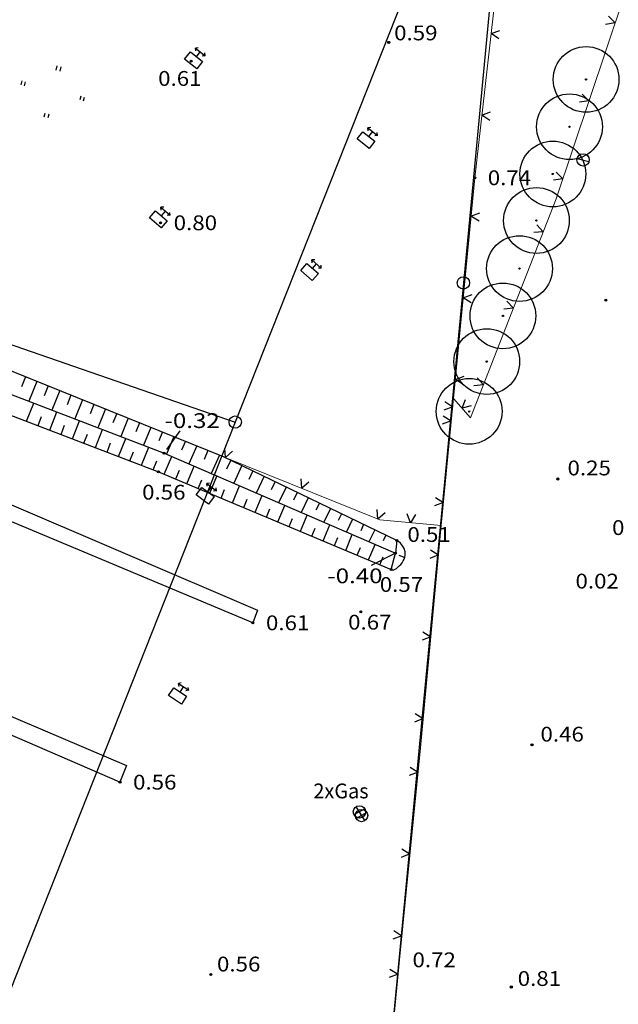
# Model space of a CAD drawing. Units: metres. Extents: x 4448574 to 4450145, y 5983629 to 5984447.
# Drawn here: x 4448791 to 4448863, y 5983972 to 5984092 of the extents above; entities that cross this region are included whole.
import ezdxf
from ezdxf.enums import TextEntityAlignment as Align

# ---------------------------------------------------------------- set-up
doc = ezdxf.new("R2010")
doc.units = ezdxf.units.M
doc.linetypes.add('AUSGEZOGEN', pattern=[0])
for name, color, linetype, lineweight in [('XR$1$BEGRENZUNGENBEWUCHS', 92, 'AUSGEZOGEN', 50), ('XR$1$BOESCHUNGEN', 26, 'AUSGEZOGEN', 20), ('XR$1$FLURSTUECKSGRENZEN', 1, 'AUSGEZOGEN', 15), ('XR$1$HOEHEN', 11, 'AUSGEZOGEN', 50)]:
    doc.layers.add(name, color=color, linetype=linetype, lineweight=lineweight)
doc.layers.add('XR$1$STRASSENWEGE', color=91, linetype='AUSGEZOGEN')
doc.styles.add('TXT', font='TXT.SHX')

# ---------------------------------------------------------------- blocks, each defined once
blk = doc.blocks.new('NSY101')
at = {"color": 0, "linetype": 'ByBlock', "lineweight": -2}
blk.add_circle((0, 0), 0.5, dxfattribs=at)

msp = doc.modelspace()

# ---------------------------------------------------------------- linework, layer by layer
at = {"color": 7, "linetype": 'AUSGEZOGEN', "lineweight": -3}
for p, q in [((4448862.95, 5984091.17), (4448861.81, 5984091)), ((4448862.14, 5984091.98), (4448862.95, 5984091.17)), ((4448847.87, 5984089.88), (4448848.95, 5984090.27)), ((4448848.83, 5984089.25), (4448847.87, 5984089.88)), ((4448810.59, 5984086.76), (4448811.29, 5984087.64)), ((4448811.29, 5984087.64), (4448812.76, 5984086.48)), ((4448812.25, 5984088.15), (4448811.9, 5984088.11)), ((4448811.94, 5984087.76), (4448811.9, 5984088.11)), ((4448811.9, 5984088.11), (4448813.08, 5984087.18)), ((4448812.02, 5984087.06), (4448812.49, 5984087.65)), ((4448813.08, 5984087.18), (4448813.04, 5984087.54)), ((4448812.06, 5984085.6), (4448810.59, 5984086.76)), ((4448812.76, 5984086.48), (4448812.06, 5984085.6)), ((4448813.08, 5984087.18), (4448812.73, 5984087.14)), ((4448794.95, 5984085.44), (4448795.08, 5984085.96)), ((4448795.53, 5984085.85), (4448795.4, 5984085.32)), ((4448790.77, 5984084.11), (4448790.65, 5984083.65)), ((4448791.1, 5984083.54), (4448791.22, 5984083.99)), ((4448797.98, 5984082.26), (4448797.86, 5984081.81)), ((4448798.31, 5984081.7), (4448798.43, 5984082.15)), ((4448859.77, 5984081.68), (4448858.63, 5984081.52)), ((4448858.96, 5984082.5), (4448859.77, 5984081.68)), ((4448846.74, 5984079.94), (4448847.82, 5984080.34)), ((4448793.49, 5984079.73), (4448793.61, 5984080.18)), ((4448794.06, 5984080.07), (4448793.94, 5984079.61)), ((4448847.71, 5984079.31), (4448846.74, 5984079.94)), ((4448831.58, 5984077.06), (4448832.28, 5984077.94)), ((4448832.28, 5984077.94), (4448833.75, 5984076.78)), ((4448833.25, 5984078.46), (4448832.89, 5984078.42)), ((4448832.94, 5984078.06), (4448832.89, 5984078.42)), ((4448832.89, 5984078.42), (4448834.07, 5984077.49)), ((4448833.02, 5984077.36), (4448833.48, 5984077.95)), ((4448833.05, 5984075.9), (4448831.58, 5984077.06)), ((4448833.75, 5984076.78), (4448833.05, 5984075.9)), ((4448834.07, 5984077.49), (4448833.72, 5984077.44)), ((4448834.07, 5984077.49), (4448834.03, 5984077.84)), ((4448858.33, 5984074.68), (4448859.78, 5984074.31)), ((4448856.6, 5984072.2), (4448855.45, 5984072.04)), ((4448855.78, 5984073.02), (4448856.6, 5984072.2)), ((4448808.06, 5984068.77), (4448807.71, 5984068.74)), ((4448807.73, 5984068.39), (4448807.71, 5984068.74)), ((4448807.71, 5984068.74), (4448808.84, 5984067.76)), ((4448806.33, 5984067.45), (4448807.07, 5984068.3)), ((4448807.74, 5984066.22), (4448806.33, 5984067.45)), ((4448807.07, 5984068.3), (4448808.48, 5984067.07)), ((4448807.78, 5984067.68), (4448808.27, 5984068.25)), ((4448808.84, 5984067.76), (4448808.48, 5984067.73)), ((4448808.84, 5984067.76), (4448808.81, 5984068.11)), ((4448845.43, 5984067.66), (4448846.51, 5984068.08)), ((4448846.41, 5984067.05), (4448845.43, 5984067.66)), ((4448808.48, 5984067.07), (4448807.74, 5984066.22)), ((4448853.44, 5984066.61), (4448854.21, 5984065.76)), ((4448854.21, 5984065.76), (4448853.06, 5984065.65)), ((4448826.43, 5984062.36), (4448826.08, 5984062.33)), ((4448826.11, 5984061.98), (4448826.08, 5984062.33)), ((4448826.08, 5984062.33), (4448827.21, 5984061.34)), ((4448824.71, 5984061.05), (4448825.45, 5984061.89)), ((4448825.45, 5984061.89), (4448826.86, 5984060.66)), ((4448826.15, 5984061.27), (4448826.65, 5984061.84)), ((4448827.21, 5984061.34), (4448826.86, 5984061.32)), ((4448827.21, 5984061.34), (4448827.19, 5984061.7)), ((4448826.12, 5984059.81), (4448824.71, 5984061.05)), ((4448826.86, 5984060.66), (4448826.12, 5984059.81)), ((4448844.48, 5984057.71), (4448845.56, 5984058.13)), ((4448845.46, 5984057.1), (4448844.48, 5984057.71)), ((4448850.58, 5984056.44), (4448849.43, 5984056.34)), ((4448849.8, 5984057.3), (4448850.58, 5984056.44)), ((4448791.23, 5984048.11), (4448790.74, 5984046.89)), ((4448843.53, 5984047.76), (4448844.61, 5984048.17)), ((4448846.17, 5984047.98), (4448846.94, 5984047.13)), ((4448792.62, 5984047.55), (4448791.64, 5984045.14)), ((4448794, 5984046.99), (4448793.52, 5984045.8)), ((4448844.51, 5984047.14), (4448843.53, 5984047.76)), ((4448846.94, 5984047.13), (4448845.79, 5984047.02)), ((4448795.4, 5984046.43), (4448794.44, 5984044.06)), ((4448796.77, 5984045.87), (4448796.3, 5984044.7)), ((4448791.37, 5984042.7), (4448792.23, 5984044.91)), ((4448798.18, 5984045.31), (4448797.23, 5984042.99)), ((4448799.55, 5984044.75), (4448799.09, 5984043.6)), ((4448843.2, 5984044.46), (4448842.11, 5984044.06)), ((4448842.23, 5984045.09), (4448843.2, 5984044.46)), ((4448844.34, 5984044.29), (4448844.78, 5984045.36)), ((4448845.46, 5984044.58), (4448844.34, 5984044.29)), ((4448792.78, 5984042.16), (4448793.2, 5984043.27)), ((4448794.18, 5984041.62), (4448795.03, 5984043.83)), ((4448800.95, 5984044.19), (4448800.04, 5984041.91)), ((4448802.34, 5984043.62), (4448801.87, 5984042.5)), ((4448842.04, 5984043.37), (4448843.02, 5984042.76)), ((4448795.57, 5984041.09), (4448795.99, 5984042.2)), ((4448796.96, 5984040.55), (4448797.82, 5984042.76)), ((4448803.72, 5984043.07), (4448802.82, 5984040.84)), ((4448805.12, 5984042.5), (4448804.66, 5984041.4)), ((4448843.02, 5984042.76), (4448841.94, 5984042.34)), ((4448798.35, 5984040.02), (4448798.79, 5984041.12)), ((4448799.75, 5984039.49), (4448800.62, 5984041.69)), ((4448806.5, 5984041.95), (4448805.59, 5984039.77)), ((4448807.89, 5984041.39), (4448807.44, 5984040.31)), ((4448809.28, 5984040.82), (4448808.38, 5984038.69)), ((4448801.15, 5984038.95), (4448801.58, 5984040.05)), ((4448802.55, 5984038.41), (4448803.43, 5984040.6)), ((4448810.68, 5984040.26), (4448810.21, 5984039.18)), ((4448812.06, 5984039.7), (4448811.11, 5984037.51)), ((4448803.94, 5984037.88), (4448804.38, 5984038.97)), ((4448805.35, 5984037.34), (4448806.23, 5984039.53)), ((4448808.12, 5984036.25), (4448809.02, 5984038.41)), ((4448813.43, 5984039.15), (4448812.95, 5984038.03)), ((4448814.83, 5984038.58), (4448813.83, 5984036.33)), ((4448815.57, 5984038.28), (4448815.47, 5984039.43)), ((4448816.43, 5984039.05), (4448815.57, 5984038.28)), ((4448806.75, 5984036.8), (4448807.2, 5984037.89)), ((4448810.88, 5984035.09), (4448811.77, 5984037.22)), ((4448816.2, 5984037.96), (4448815.7, 5984036.85)), ((4448817.54, 5984037.31), (4448816.56, 5984035.15)), ((4448809.51, 5984035.67), (4448809.95, 5984036.74)), ((4448813.65, 5984033.93), (4448814.52, 5984036.03)), ((4448818.9, 5984036.65), (4448818.42, 5984035.6)), ((4448820.25, 5984036), (4448819.3, 5984033.96)), ((4448812.26, 5984034.51), (4448812.7, 5984035.57)), ((4448813.63, 5984035.18), (4448813.28, 5984035.14)), ((4448813.33, 5984034.79), (4448813.28, 5984035.14)), ((4448813.28, 5984035.14), (4448814.47, 5984034.23)), ((4448816.4, 5984032.77), (4448817.26, 5984034.84)), ((4448821.59, 5984035.35), (4448821.13, 5984034.36)), ((4448824.84, 5984034.54), (4448824.75, 5984035.69)), ((4448825.7, 5984035.3), (4448824.84, 5984034.54)), ((4448812, 5984033.76), (4448812.68, 5984034.65)), ((4448813.49, 5984032.62), (4448812, 5984033.76)), ((4448812.68, 5984034.65), (4448814.17, 5984033.52)), ((4448813.42, 5984034.09), (4448813.88, 5984034.68)), ((4448814.47, 5984034.23), (4448814.12, 5984034.18)), ((4448814.47, 5984034.23), (4448814.43, 5984034.58)), ((4448815.02, 5984033.35), (4448815.46, 5984034.4)), ((4448819.16, 5984031.62), (4448820.01, 5984033.65)), ((4448822.94, 5984034.69), (4448822.03, 5984032.78)), ((4448824.28, 5984034.04), (4448823.84, 5984033.11)), ((4448814.17, 5984033.52), (4448813.49, 5984032.62)), ((4448817.79, 5984032.19), (4448818.21, 5984033.22)), ((4448821.92, 5984030.45), (4448822.77, 5984032.46)), ((4448825.63, 5984033.39), (4448824.78, 5984031.59)), ((4448826.99, 5984032.73), (4448826.57, 5984031.87)), ((4448842.08, 5984032.81), (4448841.01, 5984032.39)), ((4448841.1, 5984033.42), (4448842.08, 5984032.81)), ((4448820.54, 5984031.03), (4448820.96, 5984032.05)), ((4448824.68, 5984029.3), (4448825.51, 5984031.27)), ((4448828.33, 5984032.08), (4448827.52, 5984030.4)), ((4448829.68, 5984031.43), (4448829.29, 5984030.62)), ((4448834.11, 5984030.79), (4448834.02, 5984031.94)), ((4448834.97, 5984031.56), (4448834.11, 5984030.79)), ((4448838.08, 5984030.35), (4448837.66, 5984031.43)), ((4448838.69, 5984031.33), (4448838.08, 5984030.35)), ((4448823.3, 5984029.87), (4448823.72, 5984030.87)), ((4448827.44, 5984028.14), (4448828.26, 5984030.08)), ((4448831.02, 5984030.78), (4448830.27, 5984029.22)), ((4448832.37, 5984030.13), (4448832.02, 5984029.37)), ((4448826.06, 5984028.72), (4448826.47, 5984029.7)), ((4448830.19, 5984026.98), (4448830.99, 5984028.9)), ((4448833.72, 5984029.48), (4448833.02, 5984028.02)), ((4448835.06, 5984028.82), (4448834.73, 5984028.13)), ((4448828.81, 5984027.56), (4448829.22, 5984028.53)), ((4448832.96, 5984025.82), (4448833.77, 5984027.7)), ((4448836.42, 5984028.17), (4448836.25, 5984026.63)), ((4448831.58, 5984026.4), (4448831.98, 5984027.35)), ((4448835.72, 5984024.66), (4448836.25, 5984026.63)), ((4448841.49, 5984026.43), (4448840.41, 5984026.01)), ((4448840.51, 5984027.04), (4448841.49, 5984026.43)), ((4448834.34, 5984025.24), (4448834.74, 5984026.18)), ((4448837.34, 5984026.1), (4448836.7, 5984026.34)), ((4448839.58, 5984017.08), (4448840.56, 5984016.47)), ((4448840.56, 5984016.47), (4448839.48, 5984016.05)), ((4448810.18, 5984010.85), (4448809.83, 5984010.78)), ((4448808.64, 5984009.32), (4448809.26, 5984010.26)), ((4448809.26, 5984010.26), (4448810.83, 5984009.22)), ((4448809.91, 5984010.43), (4448809.83, 5984010.78)), ((4448809.83, 5984010.78), (4448811.09, 5984009.95)), ((4448810.05, 5984009.74), (4448810.46, 5984010.36)), ((4448811.09, 5984009.95), (4448810.74, 5984009.88)), ((4448811.09, 5984009.95), (4448811.02, 5984010.3)), ((4448810.21, 5984008.28), (4448808.64, 5984009.32)), ((4448810.83, 5984009.22), (4448810.21, 5984008.28)), ((4448839.63, 5984006.51), (4448838.55, 5984006.09)), ((4448838.65, 5984007.12), (4448839.63, 5984006.51)), ((4448838.02, 5984000.6), (4448839, 5983999.99)), ((4448839, 5983999.99), (4448837.92, 5983999.58)), ((4448832.5, 5983995.51), (4448831.19, 5983994.79)), ((4448831.44, 5983995.78), (4448832.25, 5983994.52)), ((4448831.71, 5983995.34), (4448832.52, 5983994.08)), ((4448832.77, 5983995.07), (4448831.45, 5983994.35)), ((4448837.03, 5983990.65), (4448838, 5983990.04)), ((4448838, 5983990.04), (4448836.93, 5983989.62)), ((4448837.01, 5983980.08), (4448835.93, 5983979.67)), ((4448836.04, 5983980.7), (4448837.01, 5983980.08)), ((4448836.55, 5983975.41), (4448835.48, 5983974.99)), ((4448835.57, 5983976.02), (4448836.55, 5983975.41))]:
    msp.add_line(p, q, dxfattribs=at)
for centre, radius in [((4448835.42, 5984088.81), 0.125), ((4448835.42, 5984088.81), 0.112), ((4448835.42, 5984088.81), 0.1), ((4448835.42, 5984088.81), 0.0875), ((4448835.42, 5984088.81), 0.075), ((4448835.42, 5984088.81), 0.0625), ((4448835.42, 5984088.81), 0.05), ((4448835.42, 5984088.81), 0.0375), ((4448835.42, 5984088.81), 0.025), ((4448835.42, 5984088.81), 0.0125), ((4448859.43, 5984084.3), 4), ((4448811.38, 5984086.53), 0.125), ((4448811.38, 5984086.53), 0.112), ((4448811.38, 5984086.53), 0.1), ((4448811.38, 5984086.53), 0.0875), ((4448811.38, 5984086.53), 0.075), ((4448811.38, 5984086.53), 0.0625), ((4448811.38, 5984086.53), 0.05), ((4448811.38, 5984086.53), 0.0375), ((4448811.38, 5984086.53), 0.025), ((4448811.38, 5984086.53), 0.0125), ((4448859.43, 5984084.3), 0.08), ((4448857.41, 5984078.54), 4), ((4448857.41, 5984078.54), 0.08), ((4448855.38, 5984072.79), 4), ((4448859.06, 5984074.5), 0.75), ((4448845.88, 5984072.33), 0.125), ((4448845.88, 5984072.33), 0.112), ((4448845.88, 5984072.33), 0.1), ((4448845.88, 5984072.33), 0.0875), ((4448845.88, 5984072.33), 0.075), ((4448845.88, 5984072.33), 0.0625), ((4448845.88, 5984072.33), 0.05), ((4448845.88, 5984072.33), 0.0375), ((4448845.88, 5984072.33), 0.025), ((4448845.88, 5984072.33), 0.0125), ((4448855.38, 5984072.79), 0.08), ((4448853.39, 5984067.13), 4), ((4448853.39, 5984067.13), 0.08), ((4448807.67, 5984066.85), 0.125), ((4448807.67, 5984066.85), 0.112), ((4448807.67, 5984066.85), 0.1), ((4448807.67, 5984066.85), 0.0875), ((4448807.67, 5984066.85), 0.075), ((4448807.67, 5984066.85), 0.0625), ((4448807.67, 5984066.85), 0.05), ((4448807.67, 5984066.85), 0.0375), ((4448807.67, 5984066.85), 0.025), ((4448807.67, 5984066.85), 0.0125), ((4448851.33, 5984061.28), 4), ((4448851.33, 5984061.28), 0.08), ((4448844.5, 5984059.53), 0.75), ((4448849.31, 5984055.52), 4), ((4448861.82, 5984057.44), 0.125), ((4448861.82, 5984057.44), 0.112), ((4448861.82, 5984057.44), 0.1), ((4448861.82, 5984057.44), 0.0875), ((4448861.82, 5984057.44), 0.075), ((4448861.82, 5984057.44), 0.0625), ((4448861.82, 5984057.44), 0.05), ((4448861.82, 5984057.44), 0.0375), ((4448861.82, 5984057.44), 0.025), ((4448861.82, 5984057.44), 0.0125), ((4448849.31, 5984055.52), 0.08), ((4448847.35, 5984049.96), 4), ((4448847.35, 5984049.96), 0.08), ((4448845.21, 5984043.9), 4), ((4448816.75, 5984042.6), 0.75), ((4448845.21, 5984043.9), 0.08), ((4448808.09, 5984038.81), 0.125), ((4448808.09, 5984038.81), 0.112), ((4448808.09, 5984038.81), 0.1), ((4448808.09, 5984038.81), 0.0875), ((4448808.09, 5984038.81), 0.075), ((4448808.09, 5984038.81), 0.0625), ((4448808.09, 5984038.81), 0.05), ((4448808.09, 5984038.81), 0.0375), ((4448808.09, 5984038.81), 0.025), ((4448808.09, 5984038.81), 0.0125), ((4448807.4, 5984036.55), 0.125), ((4448807.4, 5984036.55), 0.112), ((4448807.4, 5984036.55), 0.1), ((4448807.4, 5984036.55), 0.0875), ((4448807.4, 5984036.55), 0.075), ((4448807.4, 5984036.55), 0.0625), ((4448807.4, 5984036.55), 0.05), ((4448807.4, 5984036.55), 0.0375), ((4448807.4, 5984036.55), 0.025), ((4448807.4, 5984036.55), 0.0125), ((4448855.99, 5984035.67), 0.125), ((4448855.99, 5984035.67), 0.112), ((4448855.99, 5984035.67), 0.1), ((4448855.99, 5984035.67), 0.0875), ((4448855.99, 5984035.67), 0.075), ((4448855.99, 5984035.67), 0.0625), ((4448855.99, 5984035.67), 0.05), ((4448855.99, 5984035.67), 0.0375), ((4448855.99, 5984035.67), 0.025), ((4448855.99, 5984035.67), 0.0125), ((4448836.42, 5984028.17), 0.125), ((4448836.42, 5984028.17), 0.112), ((4448836.42, 5984028.17), 0.1), ((4448836.42, 5984028.17), 0.0875), ((4448836.42, 5984028.17), 0.075), ((4448836.42, 5984028.17), 0.0625), ((4448836.42, 5984028.17), 0.05), ((4448836.42, 5984028.17), 0.0375), ((4448836.42, 5984028.17), 0.025), ((4448836.42, 5984028.17), 0.0125), ((4448836.25, 5984026.63), 0.125), ((4448836.25, 5984026.63), 0.112), ((4448836.25, 5984026.63), 0.1), ((4448836.25, 5984026.63), 0.0875), ((4448836.25, 5984026.63), 0.075), ((4448836.25, 5984026.63), 0.0625), ((4448836.25, 5984026.63), 0.05), ((4448836.25, 5984026.63), 0.0375), ((4448836.25, 5984026.63), 0.025), ((4448836.25, 5984026.63), 0.0125), ((4448835.72, 5984024.66), 0.125), ((4448835.72, 5984024.66), 0.112), ((4448835.72, 5984024.66), 0.1), ((4448835.72, 5984024.66), 0.0875), ((4448835.72, 5984024.66), 0.075), ((4448835.72, 5984024.66), 0.0625), ((4448835.72, 5984024.66), 0.05), ((4448835.72, 5984024.66), 0.0375), ((4448835.72, 5984024.66), 0.025), ((4448835.72, 5984024.66), 0.0125), ((4448832.03, 5984019.5), 0.125), ((4448832.03, 5984019.5), 0.112), ((4448832.03, 5984019.5), 0.1), ((4448832.03, 5984019.5), 0.0875), ((4448832.03, 5984019.5), 0.075), ((4448832.03, 5984019.5), 0.0625), ((4448832.03, 5984019.5), 0.05), ((4448832.03, 5984019.5), 0.0375), ((4448832.03, 5984019.5), 0.025), ((4448832.03, 5984019.5), 0.0125), ((4448818.89, 5984018.16), 0.125), ((4448818.89, 5984018.16), 0.112), ((4448818.89, 5984018.16), 0.1), ((4448818.89, 5984018.16), 0.0875), ((4448818.89, 5984018.16), 0.075), ((4448818.89, 5984018.16), 0.0625), ((4448818.89, 5984018.16), 0.05), ((4448818.89, 5984018.16), 0.0375), ((4448818.89, 5984018.16), 0.025), ((4448818.89, 5984018.16), 0.0125), ((4448852.85, 5984003.32), 0.125), ((4448852.85, 5984003.32), 0.112), ((4448852.85, 5984003.32), 0.1), ((4448852.85, 5984003.32), 0.0875), ((4448852.85, 5984003.32), 0.075), ((4448852.85, 5984003.32), 0.0625), ((4448852.85, 5984003.32), 0.05), ((4448852.85, 5984003.32), 0.0375), ((4448852.85, 5984003.32), 0.025), ((4448852.85, 5984003.32), 0.0125), ((4448802.73, 5983998.77), 0.125), ((4448802.73, 5983998.77), 0.112), ((4448802.73, 5983998.77), 0.1), ((4448802.73, 5983998.77), 0.0875), ((4448802.73, 5983998.77), 0.075), ((4448802.73, 5983998.77), 0.0625), ((4448802.73, 5983998.77), 0.05), ((4448802.73, 5983998.77), 0.0375), ((4448802.73, 5983998.77), 0.025), ((4448802.73, 5983998.77), 0.0125), ((4448831.85, 5983995.15), 0.75), ((4448832.11, 5983994.71), 0.75), ((4448813.79, 5983975.36), 0.125), ((4448813.79, 5983975.36), 0.112), ((4448813.79, 5983975.36), 0.1), ((4448813.79, 5983975.36), 0.0875), ((4448813.79, 5983975.36), 0.075), ((4448813.79, 5983975.36), 0.0625), ((4448813.79, 5983975.36), 0.05), ((4448813.79, 5983975.36), 0.0375), ((4448813.79, 5983975.36), 0.025), ((4448813.79, 5983975.36), 0.0125), ((4448850.33, 5983973.83), 0.125), ((4448850.33, 5983973.84), 0.125), ((4448850.33, 5983973.84), 0.112), ((4448850.33, 5983973.83), 0.112), ((4448850.33, 5983973.84), 0.1), ((4448850.33, 5983973.83), 0.1), ((4448850.33, 5983973.84), 0.0875), ((4448850.33, 5983973.83), 0.0875), ((4448850.33, 5983973.83), 0.075), ((4448850.33, 5983973.84), 0.075), ((4448850.33, 5983973.84), 0.0625), ((4448850.33, 5983973.83), 0.0625), ((4448850.33, 5983973.84), 0.05), ((4448850.33, 5983973.83), 0.05), ((4448850.33, 5983973.84), 0.0375), ((4448850.33, 5983973.83), 0.0375), ((4448850.33, 5983973.83), 0.025), ((4448850.33, 5983973.84), 0.025), ((4448850.33, 5983973.84), 0.0125), ((4448850.33, 5983973.83), 0.0125)]:
    msp.add_circle(centre, radius, dxfattribs=at)
at = {"layer": 'XR$1$BEGRENZUNGENBEWUCHS', "color": 7, "linetype": 'AUSGEZOGEN', "lineweight": 13}
for p, q in [((4448855.78, 5984069.78), (4448870.12, 5984112.55)), ((4448849.86, 5984107.42), (4448845.88, 5984072.33)), ((4448845.88, 5984072.33), (4448843.31, 5984045.48)), ((4448845.37, 5984043.11), (4448855.78, 5984069.78)), ((4448843.08, 5984043.43), (4448843.31, 5984045.48)), ((4448843.31, 5984045.48), (4448845.37, 5984043.11)), ((4448841.82, 5984030), (4448843.08, 5984043.43)), ((4448815.34, 5984038.38), (4448834.34, 5984030.7)), ((4448834.34, 5984030.7), (4448841.82, 5984030)), ((4448839.29, 5984002.94), (4448841.82, 5984030)), ((4448836.72, 5983977.14), (4448839.29, 5984002.94)), ((4448833.33, 5983941.95), (4448836.72, 5983977.14))]:
    msp.add_line(p, q, dxfattribs=at)
at = {"layer": 'XR$1$BOESCHUNGEN', "color": 7, "linetype": 'AUSGEZOGEN', "lineweight": -3}
for p, q in [((4448774.5, 5984051.73), (4448808.09, 5984038.81)), ((4448815.34, 5984038.38), (4448783.39, 5984051.28)), ((4448774.07, 5984049.33), (4448807.4, 5984036.55)), ((4448808.42, 5984039.26), (4448810.04, 5984041.51)), ((4448808.09, 5984038.81), (4448836.25, 5984026.63)), ((4448836.42, 5984028.17), (4448815.34, 5984038.38)), ((4448807.4, 5984036.55), (4448835.72, 5984024.66)), ((4448836.6, 5984028.08), (4448836.42, 5984028.17)), ((4448836.87, 5984027.84), (4448836.6, 5984028.08)), ((4448837.08, 5984027.52), (4448836.87, 5984027.84)), ((4448836.25, 5984026.63), (4448833.27, 5984025.14)), ((4448837.28, 5984027.2), (4448837.08, 5984027.52)), ((4448837.44, 5984026.8), (4448837.28, 5984027.2)), ((4448837.39, 5984026.16), (4448837.41, 5984026.4)), ((4448837.41, 5984026.4), (4448837.44, 5984026.8)), ((4448836.7, 5984025.1), (4448836.88, 5984025.27)), ((4448836.88, 5984025.27), (4448837.04, 5984025.47)), ((4448837.04, 5984025.47), (4448837.17, 5984025.7)), ((4448837.17, 5984025.7), (4448837.3, 5984025.92)), ((4448837.3, 5984025.92), (4448837.39, 5984026.16)), ((4448835.72, 5984024.66), (4448835.95, 5984024.57)), ((4448835.95, 5984024.57), (4448836.35, 5984024.76)), ((4448836.35, 5984024.76), (4448836.7, 5984025.1))]:
    msp.add_line(p, q, dxfattribs=at)
at = {"layer": 'XR$1$FLURSTUECKSGRENZEN', "color": 7, "linetype": 'AUSGEZOGEN', "lineweight": -3}
for p, q in [((4448904.35, 5984263.87), (4448816.75, 5984042.6)), ((4448860.07, 5984223.79), (4448844.5, 5984059.53)), ((4448741.29, 5984068.74), (4448816.75, 5984042.6)), ((4448844.5, 5984059.53), (4448829.23, 5983898.83)), ((4448816.75, 5984042.6), (4448766.55, 5983915.81))]:
    msp.add_line(p, q, dxfattribs=at)
at = {"layer": 'XR$1$STRASSENWEGE', "color": 7, "linetype": 'AUSGEZOGEN', "lineweight": -3}
for p, q in [((4448778.12, 5984037.39), (4448819.47, 5984019.72)), ((4448818.89, 5984018.16), (4448777.36, 5984035.56)), ((4448819.47, 5984019.72), (4448818.89, 5984018.16)), ((4448761.38, 5984018.78), (4448803.52, 5984000.79)), ((4448802.73, 5983998.77), (4448760.64, 5984016.99)), ((4448803.52, 5984000.79), (4448802.73, 5983998.77))]:
    msp.add_line(p, q, dxfattribs=at)

# ---------------------------------------------------------------- block references
at = {"color": 7, "linetype": 'AUSGEZOGEN', "lineweight": -3}
for p, xscale, yscale, zscale, rotation in [((4448811.78, 5984086.34), 0.0002000000000007239, 0.0001999999999975438, 0.0001999999999975438, 345.6614675494881), ((4448832.36, 5984076.81), 0.0002000000000007239, 0.0001999999999973636, 0.0001999999999973636, 345.6614675494881), ((4448832.77, 5984076.66), 0.0002000000000007239, 0.0001999999999973636, 0.0001999999999973636, 345.6614675494881), ((4448855.78, 5984069.78), 0.0002000000000003714, 0.0001999999999974537, 0.0001999999999974537, 345.6614675494623), ((4448806.97, 5984067.13), 0.0002000000000007239, 0.0001999999999975438, 0.0001999999999975438, 345.6614675494881), ((4448825.37, 5984060.75), 0.0002000000000007239, 0.0001999999999973636, 0.0001999999999973636, 345.6614675494881), ((4448826.04, 5984060.43), 0.0002000000000007239, 0.0001999999999973636, 0.0001999999999973636, 345.6614675494881), ((4448843.31, 5984045.48), 0.0002000000000007239, 0.0001999999999973636, 0.0001999999999973636, 345.6614675494881), ((4448843.08, 5984043.43), 0.0002000000000007239, 0.0001999999999973636, 0.0001999999999973636, 345.6614675494881), ((4448845.37, 5984043.11), 0.0002000000000007239, 0.0001999999999973636, 0.0001999999999973636, 345.6614675494881), ((4448815.34, 5984038.38), 0.0002000000000007239, 0.0001999999999973636, 0.0001999999999973636, 345.6614675494881), ((4448812.79, 5984033.51), 0.0002000000000007239, 0.0001999999999975438, 0.0001999999999975438, 345.6614675494881), ((4448813.16, 5984033.33), 0.0002000000000007239, 0.0001999999999975438, 0.0001999999999975438, 345.6614675494881), ((4448834.34, 5984030.7), 0.0002000000000007239, 0.0001999999999973636, 0.0001999999999973636, 345.6614675494881), ((4448841.82, 5984030), 0.0002000000000007239, 0.0001999999999973636, 0.0001999999999973636, 345.6614675494881), ((4448837.41, 5984026.4), 0.0002000000000007239, 0.0001999999999973636, 0.0001999999999973636, 345.6614675494881), ((4448819.47, 5984019.72), 0.0002000000000007239, 0.0001999999999973636, 0.0001999999999973636, 345.6614675494881), ((4448809.28, 5984009.12), 0.0002000000000007239, 0.0001999999999975438, 0.0001999999999975438, 345.6614675494881), ((4448809.99, 5984008.91), 0.0002000000000007239, 0.0001999999999975438, 0.0001999999999975438, 345.6614675494881), ((4448839.29, 5984002.94), 0.0002000000000007239, 0.0001999999999973636, 0.0001999999999973636, 345.6614675494881), ((4448803.52, 5984000.79), 0.0002000000000007239, 0.0001999999999975438, 0.0001999999999975438, 345.6614675494881), ((4448831.12, 5983995.33), 0.0001499999999998856, 0.0001500000000016559, 0.0001500000000016559, 345.6614760805471), ((4448831.38, 5983994.9), 0.0001499999999998856, 0.0001500000000016559, 0.0001500000000016559, 345.6614760805471), ((4448837.48, 5983984.24), 0.0002000000000007239, 0.0001999999999973636, 0.0001999999999973636, 345.6614675494881), ((4448836.72, 5983977.14), 0.0002000000000007239, 0.0001999999999973636, 0.0001999999999973636, 345.6614675494881)]:
    msp.add_blockref('NSY101', p, dxfattribs=dict(at, xscale=xscale, yscale=yscale, zscale=zscale, rotation=rotation))

# ---------------------------------------------------------------- texts
at = {"layer": 'XR$1$BOESCHUNGEN', "color": 7, "linetype": 'AUSGEZOGEN', "lineweight": -3, "style": 'TXT', "width": 0.84}
for s, p, p2 in [('0.61', (4448807.37, 5984083.52), (4448812.65, 5984083.52)), ('0.74', (4448847.47, 5984071.43), (4448852.75, 5984071.43)), ('0.80', (4448809.26, 5984065.95), (4448814.54, 5984065.95)), ('-0.32', (4448808.15, 5984041.87), (4448814.87, 5984041.87)), ('0.56', (4448805.42, 5984033.16), (4448810.7, 5984033.16)), ('0.51', (4448837.69, 5984028.01), (4448842.97, 5984028.01)), ('-0.40', (4448827.95, 5984022.98), (4448834.67, 5984022.98)), ('0.57', (4448834.33, 5984021.93), (4448839.61, 5984021.93)), ('0.61', (4448820.49, 5984017.26), (4448825.76, 5984017.26)), ('0.56', (4448804.32, 5983997.87), (4448809.6, 5983997.87)), ('0.72', (4448838.31, 5983976.24), (4448843.59, 5983976.24))]:
    msp.add_text(s, height=1.8, dxfattribs=at).set_placement(p, p2, align=Align.FIT)
at = {"layer": 'XR$1$HOEHEN', "color": 7, "linetype": 'AUSGEZOGEN', "lineweight": -3, "style": 'TXT', "width": 0.84}
for s, p, p2 in [('0.59', (4448836.08, 5984089.06), (4448841.36, 5984089.06)), ('0.25', (4448857.17, 5984036.11), (4448862.45, 5984036.11)), ('0.03', (4448862.59, 5984028.85), (4448867.87, 5984028.85)), ('0.02', (4448858.14, 5984022.34), (4448863.42, 5984022.34)), ('0.67', (4448830.48, 5984017.34), (4448835.76, 5984017.34)), ('0.46', (4448853.88, 5984003.71), (4448859.16, 5984003.71)), ('2xGas', (4448826.25, 5983996.8), (4448832.97, 5983996.8)), ('0.56', (4448814.53, 5983975.73), (4448819.81, 5983975.73)), ('0.81', (4448851.11, 5983973.97), (4448856.39, 5983973.97))]:
    msp.add_text(s, height=1.8, dxfattribs=at).set_placement(p, p2, align=Align.FIT)

doc.saveas('drawing.dxf')
